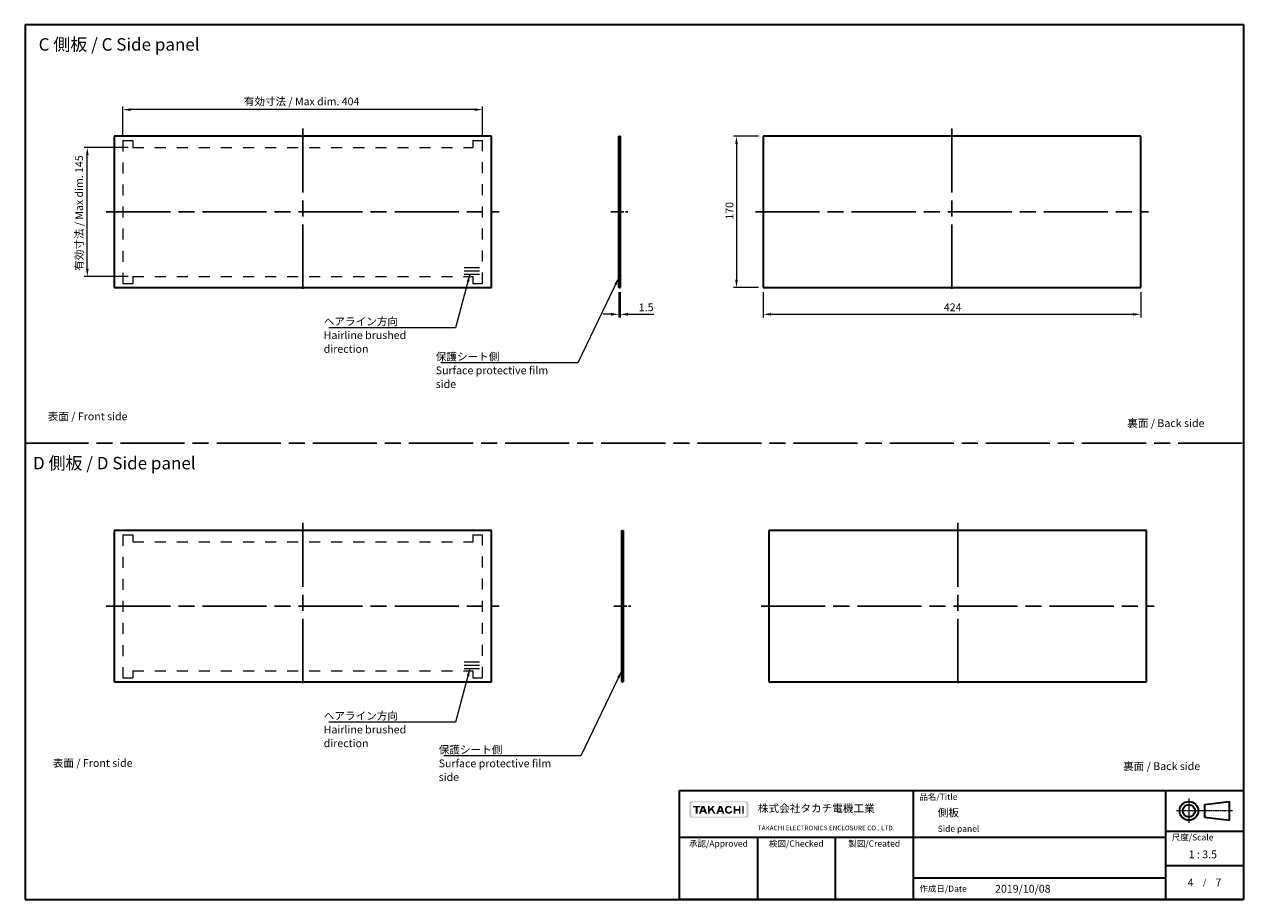
# Model space of a CAD drawing. Units: millimetres. Extents: x 87 to 11095, y 48 to 1734.
# Drawn here: x 5981 to 7351, y 48 to 1032 of the extents above; entities that cross this region are included whole.
import ezdxf

# ---------------------------------------------------------------- set-up
doc = ezdxf.new("R2010")
doc.units = ezdxf.units.MM
doc.header["$LTSCALE"] = 6
for name, pattern in [('AM_ISO08W050', [18, 12, -1.5, 3, -1.5]), ('CHAIN', [0.35429999999999995, 0.2362, -0.0295, 0.0591, -0.0295]), ('DASHED_SPACE', [0.0826, 0.0413, -0.0413])]:
    doc.linetypes.add(name, pattern=pattern)
doc.layers.get('Defpoints').update_dxf_attribs({"lineweight": 25})
for name, color, linetype, lineweight in [('AM_7', 4, 'AM_ISO08W050', 25), ('Border (ISO)', 7, 'Continuous', 35), ('Dimension (ISO)', 7, 'Continuous', 18), ('Dimension (ISO) @ 1', 7, 'Continuous', 18), ('Hatch (ISO)', 1, 'Continuous', 18), ('Sketch Geometry (ISO)', 7, 'Continuous', 18), ('Symbol (ISO)', 7, 'Continuous', 18), ('Title (ISO)', 7, 'Continuous', 35), ('Visible (ISO)', 7, 'Continuous', 35)]:
    doc.layers.add(name, color=color, linetype=linetype, lineweight=lineweight)
doc.styles.add('Note Text (TK)', font='txt')
doc.styles.add('文字スタイル67', font='arial.ttf')
doc.dimstyles.new('Default - Method 1b (TK)', dxfattribs={"dimscale": 6, "dimtxt": 2.5, "dimasz": 2.5, "dimexe": 1, "dimexo": 1.499999999999999, "dimgap": 1, "dimtad": 1, "dimtoh": 1, "dimrnd": 1e-08, "dimdsep": 46, "dimtxsty": 'Note Text (TK)', "dimcen": 0.09, "dimdle": 5, "dimclrd": 100, "dimclre": 100, "dimclrt": 7, "dimadec": 1, "dimazin": 1, "dimtfac": 1, "dimtmove": 0, "dimatfit": 3, "dimfxl": 1, "dimtolj": 1, "dimlwd": -1, "dimlwe": -1, "dimarcsym": 0})
doc.dimstyles.new('Default - Method 1b (TK)$7', dxfattribs={"dimscale": 3.5, "dimtxt": 2.5, "dimasz": 2.5, "dimexe": 1, "dimexo": 1.499999999999999, "dimgap": 1, "dimtad": 1, "dimtoh": 1, "dimrnd": 1e-08, "dimdsep": 46, "dimtxsty": 'Note Text (TK)', "dimcen": 0.09, "dimdle": 5, "dimclrd": 100, "dimclre": 100, "dimclrt": 7, "dimadec": 1, "dimazin": 1, "dimtfac": 1, "dimtmove": 0, "dimatfit": 3, "dimfxl": 1, "dimtolj": 1, "dimlwd": -1, "dimlwe": -1, "dimarcsym": 0})

# ---------------------------------------------------------------- blocks, each defined once
blk = doc.blocks.new('図面枠 tk図枠')
at = {"layer": 'Border (ISO)'}
for p, q in [((14.49999999999999, 289), (405.4999999999999, 289)), ((14.49999999999999, 289), (14.50000000000001, 8.000000000000007)), ((405.4999999999999, 289), (405.4999999999999, 8.000000000000007)), ((14.50000000000001, 8.000000000000007), (405.4999999999999, 8.000000000000007))]:
    blk.add_line(p, q, dxfattribs=at)
blk = doc.blocks.new('表題欄 tk表題欄')
at = {"layer": 'Hatch (ISO)'}
h = blk.add_hatch(color=256, dxfattribs=at)
edge = h.paths.add_edge_path(flags=0)
edge.add_arc((95.57537688673352, 236.2990653650367), 0.5958259999999996, 269.9999999999897, 360)
edge.add_line((96.17120288673351, 236.2990653650368), (96.17120288673348, 239.7107813650365))
edge.add_arc((95.5753768867335, 239.7107813650366), 0.5958259999999996, 0, 90.0000000000068)
edge.add_line((95.57537688673342, 240.3066073650366), (79.13710888673356, 240.3066073650366))
edge.add_arc((79.13710888673353, 239.7107813650366), 0.5958259999999996, 89.99999999999744, 180)
edge.add_line((78.54128288673353, 239.7107813650365), (78.54128288673331, 236.2990653650368))
edge.add_arc((79.13710888673332, 236.2990653650365), 0.5958259999999996, 180, 270.0000000000231)
edge.add_line((79.13710888673356, 235.7032393650365), (95.57537688673342, 235.7032393650367))
edge = h.paths.add_edge_path()
edge.add_line((77.83935088673357, 239.9556413650366), (77.83935088673357, 236.0542053650368))
edge.add_arc((78.54128288673346, 236.0542053650367), 0.7019319999998935, 180, 270.0000000000087)
edge.add_line((78.54128288673357, 235.3522733650368), (96.17120288673352, 235.3522733650368))
edge.add_arc((96.17120288673351, 236.0542053650367), 0.7019319999998921, 270, 360)
edge.add_line((96.8731348867334, 236.0542053650368), (96.87313488673352, 239.9556413650366))
edge.add_arc((96.1712028867336, 239.9556413650367), 0.7019319999998921, 0, 90.00000000000873)
edge.add_line((96.17120288673348, 240.6575733650367), (78.54128288673357, 240.6575733650366))
edge.add_arc((78.54128288673357, 239.9556413650366), 0.7019319999999984, 90, 180)
for points in [[(79.07181288673355, 239.1476033650369), (79.07181288673355, 238.6578833650367), (79.92066088673353, 238.6578833650367), (79.92066088673353, 236.6581933650368), (80.50832488673353, 236.6581933650368), (80.50832488673353, 238.6578833650367), (81.35717288673355, 238.6578833650367), (81.35717288673355, 239.1476033650369)], [(85.68407849525303, 236.6581933650368), (84.9434673993943, 237.8918698287545), (84.41792288673358, 237.3246628822781), (84.41792288673358, 236.6581933650368), (83.89555488673355, 236.6581933650368), (83.89555488673355, 239.1476033650369), (84.41792288673358, 239.1476033650369), (84.41792288673358, 238.0993979968839), (85.38913556809511, 239.1476033650369), (86.10696490847272, 239.1476033650369), (85.31925422435492, 238.2974470774499), (86.30334488673353, 236.6581933650368)], [(92.09142939614459, 239.1476033650369), (92.09142939614459, 236.6581933650368), (92.60971639614465, 236.6581933650368), (92.60971639614465, 237.6580383650368), (93.76872039614462, 237.6580383650368), (93.76872039614462, 236.6581933650368), (94.28700739614459, 236.6581933650368), (94.28700739614459, 239.1476033650369), (93.76872039614462, 239.1476033650369), (93.76872039614462, 238.1477583650367), (92.60971639614465, 238.1477583650367), (92.60971639614465, 239.1476033650369)], [(94.84202339614467, 239.1476033650369), (94.84202339614467, 236.6581933650368), (95.36439139614473, 236.6581933650368), (95.36439139614473, 239.1476033650369)]]:
    blk.add_hatch(color=256, dxfattribs=at).paths.add_polyline_path(points)
h = blk.add_hatch(color=256, dxfattribs=at)
h.paths.add_polyline_path([(82.59020695886475, 237.7110913650368), (81.95242681460243, 237.7110913650368), (82.27131688673356, 238.5794973650367)], flags=0)
h.paths.add_polyline_path([(82.77903014574996, 237.1968853650368), (81.76360362771717, 237.1968853650368), (81.56578886050404, 236.6581933650368), (80.94907288673355, 236.6581933650368), (81.86321688673357, 239.1476033650369), (82.67941688673353, 239.1476033650369), (83.59356088673351, 236.6581933650368), (82.97684491296302, 236.6581933650368)])
h = blk.add_hatch(color=256, dxfattribs=at)
h.paths.add_polyline_path([(87.52707281460246, 237.7110913650368), (88.16485295886469, 237.7110913650368), (87.84596288673359, 238.5794973650367)], flags=0)
h.paths.add_polyline_path([(87.14043486050403, 236.6581933650368), (87.3382496277172, 237.1968853650368), (88.35367614574989, 237.1968853650368), (88.551490912963, 236.6581933650368), (89.16820688673343, 236.6581933650368), (88.25406288673352, 239.1476033650369), (87.43786288673356, 239.1476033650369), (86.52371888673358, 236.6581933650368)])
h = blk.add_hatch(color=256, dxfattribs=at)
edge = h.paths.add_edge_path()
edge.add_arc((90.52309888673334, 237.9028983650369), 1.273272000000011, 38.55054079078439, 336.5820184016556)
edge.add_line((91.69149139614446, 237.3968543650369), (91.17255542714857, 237.6216113977801))
edge.add_ellipse((90.52309888673352, 237.9028983650369), major_axis=(0, -0.7998759999999119), ratio=0.8673469387756529, start_angle=128.5505407907963, end_angle=426.582018401653, ccw=False)
edge.add_line((91.09381514418376, 238.3576891122095), (91.51887237036831, 238.6964075050431))
at = {"layer": 'Title (ISO)'}
for p, q in [((74.70882392282105, 244.052739026017), (255.7088239228211, 244.052739026017)), ((74.70882392282105, 209.052739026017), (74.70882392282105, 244.052739026017)), ((149.7088239228211, 244.052739026017), (149.7088239228211, 209.052739026017)), ((230.7088239228211, 244.052739026017), (230.7088239228211, 209.052739026017)), ((255.7088239228211, 244.052739026017), (255.7088239228211, 209.052739026017)), ((243.2088239228211, 239.552739026017), (251.2088239228211, 240.5527390260171)), ((243.2088239228211, 239.552739026017), (243.2088239228211, 235.552739026017)), ((251.2088239228211, 234.552739026017), (251.2088239228211, 240.5527390260171)), ((243.2088239228211, 235.552739026017), (251.2088239228211, 234.552739026017)), ((230.7088239228211, 231.052739026017), (255.7088239228211, 231.052739026017)), ((74.70882392282105, 229.052739026017), (230.7088239228211, 229.052739026017)), ((99.70882392282108, 229.052739026017), (99.70882392282108, 209.052739026017)), ((124.708823922821, 229.052739026017), (124.708823922821, 209.052739026017)), ((230.7088239228211, 220.052739026017), (255.7088239228211, 220.052739026017)), ((149.7088239228211, 216.052739026017), (230.7088239228211, 216.052739026017)), ((255.7088239228211, 209.052739026017), (74.70882392282105, 209.052739026017))]:
    blk.add_line(p, q, dxfattribs=at)
at = {"layer": 'Title (ISO)', "color": 4, "linetype": 'CHAIN', "lineweight": 18}
for p, q in [((238.2088239228211, 241.552739026017), (238.2088239228211, 233.552739026017)), ((252.2088239228211, 237.552739026017), (234.2088239228211, 237.552739026017))]:
    blk.add_line(p, q, dxfattribs=at)
at = {"layer": 'Title (ISO)'}
for radius in [3, 2]:
    blk.add_circle((238.2088239228211, 237.552739026017), radius, dxfattribs=at)
at = {"layer": 'Title (ISO)', "color": 1, "char_height": 2.000000029802322, "line_spacing_factor": 1.5, "style": 'Note Text (TK)'}
for s, insert, attachment_point in [('\\fＭＳ Ｐゴシック|b0|i0;\\H2.0000;品名/Title', (151.708823922821, 242.052739026017), 4), ('\\fＭＳ Ｐゴシック|b0|i0;\\H2.0000;承認/Approved', (87.20882392282108, 227.052739026017), 5), ('\\fＭＳ Ｐゴシック|b0|i0;\\H2.0000;検図/Checked', (112.208823922821, 227.052739026017), 5), ('\\fＭＳ Ｐゴシック|b0|i0;\\H2.0000;製図/Created', (137.2088239228211, 227.052739026017), 5), ('\\fＭＳ Ｐゴシック|b0|i0;\\H2.0000;尺度/Scale', (232.7088239228211, 229.052739026017), 4), ('\\fＭＳ Ｐゴシック|b0|i0;\\H2.0000;作成日/Date', (151.708823922821, 212.552739026017), 4)]:
    blk.add_mtext(s, dxfattribs=dict(at, insert=insert, attachment_point=attachment_point))
at = {"layer": 'Title (ISO)', "color": 7, "line_spacing_factor": 1.5, "style": 'Note Text (TK)'}
for s, insert, char_height, attachment_point in [('株式会社タカチ電機工業', (99.87313488673345, 238.052739026017), 2.5, 4), ('\\fArial|b0|i0;\\H1.4986;TAKACHI ELECTRONICS ENCLOSURE CO., LTD.', (99.87313488673342, 232.052739026017), 1.49859994649887, 4), ('\\fＭＳ Ｐゴシック|b0|i0;\\H2.0000;/', (243.2088239228211, 214.552739026017), 2.000000029802322, 5)]:
    blk.add_mtext(s, dxfattribs=dict(at, insert=insert, char_height=char_height, attachment_point=attachment_point))
at = {"layer": 'Title (ISO)', "color": 7}
for tag, p, height, style in [('<品名>_001', (157.4673466500938, 235.7814322078352), 2.5, 'Note Text (TK)'), ('<Title>_001', (157.4878143697324, 230.5520568828656), 2.000000029802322, '文字スタイル67'), ('<尺度>_001', (239.821039831912, 222.3098412987444), 2.5, 'Note Text (TK)'), ('<ページ_No.>_001', (237.9488807410029, 213.302739026017), 2.5, 'Note Text (TK)'), ('<総ページ数>_001', (246.7926307410029, 213.302739026017), 2.5, 'Note Text (TK)'), ('作成日_001', (175.8664943773665, 211.2814322078352), 2.5, 'Note Text (TK)')]:
    blk.add_attdef(tag, p, '', height=height, dxfattribs=dict(at, style=style))
blk = doc.blocks.new('*D107')
at = {"layer": 'Defpoints', "color": 0}
for p in [(6091.82955711423, 935.69874753966), (6091.82955711423, 901.09874753966), (6495.829557114231, 901.09874753966)]:
    blk.add_point(p, dxfattribs=at)
at = {"layer": 'Dimension (ISO)', "color": 100}
for p, q in [((6091.82955711423, 906.34874753966), (6091.82955711423, 939.19874753966)), ((6487.079557114231, 935.69874753966), (6100.57955711423, 935.69874753966)), ((6495.829557114231, 906.34874753966), (6495.829557114231, 939.19874753966))]:
    blk.add_line(p, q, dxfattribs=at)
for points in [[(6100.57955711423, 937.1570808729934), (6100.57955711423, 934.2404142063267), (6091.82955711423, 935.69874753966)], [(6487.079557114231, 937.1570808729934), (6487.079557114231, 934.2404142063267), (6495.829557114231, 935.69874753966)]]:
    blk.add_solid(points, dxfattribs=at)
at = {"layer": 'Dimension (ISO)', "color": 7, "insert": (6227.624000864231, 944.93639753966), "char_height": 8.75, "attachment_point": 4, "style": 'Note Text (TK)'}
blk.add_mtext('\\A1;\\fＭＳ Ｐゴシック|b0|i0;\\H8.7054;有効寸法 / Max dim. 404', dxfattribs=at)
blk = doc.blocks.new('*D106')
at = {"layer": 'Defpoints', "color": 0}
for p in [(6051.829557114231, 893.1987475396601), (6102.829557114231, 893.1987475396601), (6102.829557114231, 748.19874753966)]:
    blk.add_point(p, dxfattribs=at)
at = {"layer": 'Dimension (ISO)', "color": 100}
for p, q in [((6097.57955711423, 893.1987475396601), (6048.329557114231, 893.1987475396601)), ((6051.829557114231, 756.94874753966), (6051.829557114231, 884.4487475396601)), ((6097.57955711423, 748.19874753966), (6048.329557114231, 748.19874753966))]:
    blk.add_line(p, q, dxfattribs=at)
for points in [[(6050.371223780897, 884.4487475396601), (6053.287890447563, 884.4487475396601), (6051.829557114231, 893.1987475396601)], [(6050.371223780897, 756.94874753966), (6053.287890447563, 756.94874753966), (6051.829557114231, 748.19874753966)]]:
    blk.add_solid(points, dxfattribs=at)
at = {"layer": 'Dimension (ISO)', "color": 7, "insert": (6042.591907114231, 754.61684753966), "char_height": 8.75, "attachment_point": 4, "rotation": 90, "style": 'Note Text (TK)'}
blk.add_mtext('\\A1;\\fＭＳ Ｐゴシック|b0|i0;\\H8.7054;有効寸法 / Max dim. 145', dxfattribs=at)
blk = doc.blocks.new('*D109')
at = {"layer": 'Defpoints', "color": 0}
for p in [(6811.080172233355, 735.6987475396602), (7235.080172233356, 735.6987475396602), (7235.080172233356, 705.6987475396602)]:
    blk.add_point(p, dxfattribs=at)
at = {"layer": 'Dimension (ISO)', "color": 100}
for p, q in [((6811.080172233355, 730.4487475396602), (6811.080172233355, 702.1987475396602)), ((7235.080172233356, 730.4487475396602), (7235.080172233356, 702.1987475396602)), ((6819.830172233356, 705.6987475396602), (7226.330172233355, 705.6987475396602))]:
    blk.add_line(p, q, dxfattribs=at)
for points in [[(6819.830172233356, 707.1570808729934), (6819.830172233356, 704.2404142063268), (6811.080172233355, 705.6987475396602)], [(7226.330172233355, 707.1570808729934), (7226.330172233355, 704.2404142063268), (7235.080172233356, 705.6987475396602)]]:
    blk.add_solid(points, dxfattribs=at)
at = {"layer": 'Dimension (ISO)', "color": 7, "insert": (7013.957302915173, 713.5737475396601), "char_height": 8.75, "attachment_point": 4, "style": 'Note Text (TK)'}
blk.add_mtext('\\A1;424', dxfattribs=at)
blk = doc.blocks.new('*D108')
at = {"layer": 'Defpoints', "color": 0}
for p in [(6811.080172233355, 905.6987475396601), (6781.080172233355, 735.6987475396602), (6811.080172233355, 735.6987475396602)]:
    blk.add_point(p, dxfattribs=at)
at = {"layer": 'Dimension (ISO)', "color": 100}
for p, q in [((6805.830172233355, 905.6987475396601), (6777.580172233355, 905.6987475396601)), ((6781.080172233355, 896.9487475396601), (6781.080172233355, 744.4487475396601)), ((6805.830172233355, 735.6987475396602), (6777.580172233355, 735.6987475396602))]:
    blk.add_line(p, q, dxfattribs=at)
for points in [[(6779.621838900023, 896.9487475396601), (6782.538505566688, 896.9487475396601), (6781.080172233355, 905.6987475396601)], [(6779.621838900023, 744.4487475396601), (6782.538505566688, 744.4487475396601), (6781.080172233355, 735.6987475396602)]]:
    blk.add_solid(points, dxfattribs=at)
at = {"layer": 'Dimension (ISO)', "color": 7, "insert": (6773.205172233355, 812.0481793578418), "char_height": 8.75, "attachment_point": 4, "rotation": 90, "style": 'Note Text (TK)'}
blk.add_mtext('\\A1;170', dxfattribs=at)
blk = doc.blocks.new('*D110')
at = {"layer": 'Defpoints', "color": 0}
for p in [(6648.826821385523, 735.6987475396602), (6650.326821385523, 735.6987475396602), (6648.826821385523, 705.6987475396602)]:
    blk.add_point(p, dxfattribs=at)
at = {"layer": 'Dimension (ISO)', "color": 100}
for p, q in [((6648.826821385523, 730.4487475396602), (6648.826821385523, 702.1987475396602)), ((6650.326821385523, 730.4487475396602), (6650.326821385523, 702.1987475396602)), ((6640.076821385523, 705.6987475396602), (6631.326821385524, 705.6987475396602)), ((6648.826821385523, 705.6987475396602), (6650.326821385523, 705.6987475396602)), ((6659.076821385524, 705.6987475396602), (6688.150685220428, 705.6987475396602))]:
    blk.add_line(p, q, dxfattribs=at)
for points in [[(6640.076821385523, 707.1570808729934), (6640.076821385523, 704.2404142063268), (6648.826821385523, 705.6987475396602)], [(6659.076821385524, 707.1570808729934), (6659.076821385524, 704.2404142063268), (6650.326821385523, 705.6987475396602)]]:
    blk.add_solid(points, dxfattribs=at)
at = {"layer": 'Dimension (ISO)', "color": 7, "insert": (6671.326821584064, 713.5737475396601), "char_height": 8.75, "attachment_point": 4, "style": 'Note Text (TK)'}
blk.add_mtext('\\A1;1.5', dxfattribs=at)

msp = doc.modelspace()

# ---------------------------------------------------------------- linework, layer by layer
at = {"layer": 'AM_7'}
for p, q in [((6293.829557114231, 914.44874753966), (6293.829557114231, 726.9487475396601)), ((7023.080172233355, 914.44874753966), (7023.080172233355, 726.9487475396601)), ((6073.079557114231, 820.69874753966), (6514.579557114231, 820.69874753966)), ((6802.330172233356, 820.69874753966), (7243.830172233355, 820.69874753966)), ((5981.131841672042, 560.7564736121338), (7350.711160248798, 560.7564736121338)), ((6293.829557114231, 471.343914359467), (6293.829557114231, 283.8439143594671)), ((7029.566010237314, 471.3439143594671), (7029.566010237314, 283.8439143594671)), ((6073.079557114231, 377.593914359467), (6514.579557114231, 377.593914359467)), ((6808.816010237315, 377.5939143594671), (7250.316010237314, 377.593914359467))]:
    msp.add_line(p, q, dxfattribs=at)
at = {"layer": 'AM_7', "ltscale": 0.2}
for p, q in [((6640.076821385523, 820.69874753966), (6659.076821385524, 820.69874753966)), ((6643.424171193848, 377.5939143594671), (6662.424171193848, 377.5939143594671))]:
    msp.add_line(p, q, dxfattribs=at)
at = {"layer": 'Sketch Geometry (ISO)', "color": 131, "linetype": 'DASHED_SPACE', "ltscale": 50}
for p, q in [((6091.82955711423, 901.09874753966), (6091.82955711423, 740.2987475396602)), ((6091.82955711423, 901.09874753966), (6102.829557114231, 901.09874753966)), ((6102.829557114231, 901.09874753966), (6102.829557114231, 893.1987475396601)), ((6102.829557114231, 893.1987475396601), (6484.82955711423, 893.1987475396601)), ((6484.82955711423, 901.09874753966), (6495.829557114231, 901.09874753966)), ((6484.82955711423, 901.09874753966), (6484.82955711423, 893.1987475396601)), ((6495.829557114231, 740.2987475396602), (6495.829557114231, 901.09874753966)), ((6091.82955711423, 740.2987475396599), (6102.829557114231, 740.2987475396599)), ((6102.829557114231, 748.19874753966), (6102.829557114231, 740.2987475396599)), ((6102.829557114231, 748.19874753966), (6484.82955711423, 748.19874753966)), ((6484.82955711423, 748.19874753966), (6484.82955711423, 740.2987475396602)), ((6484.82955711423, 740.2987475396602), (6495.829557114231, 740.2987475396602)), ((6091.82955711423, 457.9939143594669), (6091.82955711423, 297.1939143594671)), ((6091.82955711423, 457.9939143594669), (6102.829557114231, 457.9939143594669)), ((6102.829557114231, 457.9939143594669), (6102.829557114231, 450.093914359467)), ((6484.82955711423, 457.9939143594669), (6495.829557114231, 457.9939143594669)), ((6484.82955711423, 457.9939143594669), (6484.82955711423, 450.093914359467)), ((6495.829557114231, 297.1939143594671), (6495.829557114231, 457.9939143594669)), ((6102.829557114231, 450.093914359467), (6484.82955711423, 450.093914359467)), ((6102.829557114231, 305.093914359467), (6102.829557114231, 297.1939143594669)), ((6102.829557114231, 305.093914359467), (6484.82955711423, 305.093914359467)), ((6484.82955711423, 305.093914359467), (6484.82955711423, 297.1939143594671)), ((6091.82955711423, 297.1939143594669), (6102.829557114231, 297.1939143594669)), ((6484.82955711423, 297.1939143594671), (6495.829557114231, 297.1939143594671))]:
    msp.add_line(p, q, dxfattribs=at)
at = {"layer": 'Sketch Geometry (ISO)'}
for p, q in [((6475.126685908003, 758.1573320072678), (6492.463038057734, 758.1573320072678)), ((6475.126685908003, 754.4161257561469), (6492.463038057734, 754.4161257561469)), ((6475.126685908003, 750.813482699512), (6492.463038057734, 750.813482699512)), ((6475.126685908003, 315.0524988270747), (6492.463038057734, 315.0524988270747)), ((6475.126685908003, 311.3112925759539), (6492.463038057734, 311.3112925759539)), ((6475.126685908003, 307.708649519319), (6492.463038057734, 307.708649519319))]:
    msp.add_line(p, q, dxfattribs=at)
at = {"layer": 'Visible (ISO)'}
for p, q in [((6505.829557114231, 905.6987475396601), (6081.829557114231, 905.6987475396601)), ((6081.829557114231, 905.6987475396601), (6081.829557114231, 735.6987475396602)), ((6505.829557114231, 735.6987475396602), (6505.829557114231, 905.6987475396601)), ((6648.826821385523, 735.6987475396602), (6648.826821385523, 905.6987475396601)), ((6648.826821385523, 905.6987475396601), (6650.326821385523, 905.6987475396601)), ((6650.326821385523, 905.6987475396601), (6650.326821385523, 735.6987475396602)), ((6811.080172233355, 905.6987475396601), (6811.080172233355, 735.6987475396602)), ((7235.080172233356, 905.6987475396601), (6811.080172233355, 905.6987475396601)), ((7235.080172233356, 735.6987475396602), (7235.080172233356, 905.6987475396601)), ((6081.829557114231, 735.6987475396602), (6505.829557114231, 735.6987475396602)), ((6648.826821385523, 735.6987475396602), (6650.326821385523, 735.6987475396602)), ((6811.080172233355, 735.6987475396602), (7235.080172233356, 735.6987475396602)), ((6505.829557114231, 462.593914359467), (6081.829557114231, 462.593914359467)), ((6081.829557114231, 462.593914359467), (6081.829557114231, 292.5939143594671)), ((6505.829557114231, 292.5939143594671), (6505.829557114231, 462.593914359467)), ((6652.174171193848, 292.5939143594671), (6652.174171193848, 462.5939143594671)), ((6652.174171193848, 462.5939143594671), (6653.674171193848, 462.5939143594671)), ((6653.674171193848, 462.5939143594671), (6653.674171193848, 292.5939143594671)), ((6817.566010237314, 462.5939143594671), (6817.566010237314, 292.5939143594671)), ((7241.566010237315, 462.593914359467), (6817.566010237314, 462.5939143594671)), ((7241.566010237315, 292.5939143594671), (7241.566010237315, 462.593914359467)), ((6081.829557114231, 292.5939143594671), (6505.829557114231, 292.5939143594671)), ((6652.174171193848, 292.5939143594671), (6653.674171193848, 292.5939143594671)), ((6817.566010237314, 292.5939143594671), (7241.566010237315, 292.5939143594671))]:
    msp.add_line(p, q, dxfattribs=at)

# ---------------------------------------------------------------- block references
at = {"xscale": 3.5, "yscale": 3.5, "zscale": 3.5}
msp.add_blockref('図面枠 tk図枠', (5931.25, 20), dxfattribs=at)
ref = msp.add_blockref('表題欄 tk表題欄', (6455.519116270126, -683.6845865910595), dxfattribs=dict(xscale=3.5, yscale=3.5, zscale=3.5))
ref.add_attrib('<品名>_001', '側板', (7007.052556818182, 141.4261363636364), dxfattribs={"layer": 'Title (ISO)', "color": 7, "height": 8.75, "style": 'Note Text (TK)'})
ref.add_attrib('<尺度>_001', '1 : 3.5', (7288.991517967878, 94.45954417555514), dxfattribs={"layer": 'Title (ISO)', "color": 7, "height": 8.75, "style": 'Note Text (TK)'})
ref.add_attrib('作成日_001', '2019/10/08', (7071.475483109576, 55.80042613636371), dxfattribs={"layer": 'Title (ISO)', "color": 7, "height": 8.75, "style": 'Note Text (TK)'})
ref.add_attrib('<Title>_001', 'Side panel', (7007.060709406824, 124.1620054184618), dxfattribs={"layer": 'Title (ISO)', "color": 7, "height": 7.000000104308128, "style": '文字スタイル67'})
ref.add_attrib('<ページ_No.>_001', '4', (7287.793866465645, 62.87500000000005), dxfattribs={"layer": 'Title (ISO)', "color": 7, "height": 8.75, "style": 'Note Text (TK)'})
ref.add_attrib('<総ページ数>_001', '7', (7319.064074514759, 62.87500000000005), dxfattribs={"layer": 'Title (ISO)', "color": 7, "height": 8.75, "style": 'Note Text (TK)'})

# ---------------------------------------------------------------- texts
at = {"layer": 'Symbol (ISO)', "color": 7, "style": 'Note Text (TK)'}
for s, insert, char_height, width, attachment_point, line_spacing_factor in [('{\\fＭＳ Ｐゴシック|b0|i0;\\H14.0000;C 側板 / C Side panel}', (5997.16522797124, 1008.967814835672), 14.00000020861625, 195.8362579345703, 4, 1.5), ('{\\fＭＳ Ｐゴシック|b0|i0;ヘアライン方向\\P\\fＭＳ Ｐゴシック|b0|i0;Hairline brushed direction}', (6317.341802805071, 702.0704292232425), 8.75, 139.2836284637451, 1, 1.058181881904602), ('{\\fＭＳ Ｐゴシック|b0|i0;保護シート側\\P\\fＭＳ Ｐゴシック|b0|i0;Surface protective film side}', (6443.151476354957, 662.5727490126902), 8.75, 150.8479619026184, 1, 1.058181881904602), ('{\\fＭＳ Ｐゴシック|b0|i0;表面 / Front side}', (6007.236268814786, 591.0585067251518), 8.75, 96.14766120910645, 4, 1.5), ('{\\fＭＳ Ｐゴシック|b0|i0;裏面 / Back side}', (7219.969442423267, 583.4472631359445), 8.75, 93.74269127845764, 4, 1.5), ('{\\fＭＳ Ｐゴシック|b0|i0;\\H14.0000;D 側板 / D Side panel}', (5990.824520368398, 538.4872782225244), 14.00000020861625, 195.1812863349914, 4, 1.5), ('{\\fＭＳ Ｐゴシック|b0|i0;ヘアライン方向\\P\\fＭＳ Ｐゴシック|b0|i0;Hairline brushed direction}', (6317.341802805071, 258.9655960430494), 8.75, 139.2836284637451, 1, 1.058181881904602), ('{\\fＭＳ Ｐゴシック|b0|i0;保護シート側\\P\\fＭＳ Ｐゴシック|b0|i0;Surface protective film side}', (6446.498826163281, 220.8933595559015), 8.75, 150.8479619026184, 1, 1.058181881904602), ('{\\fＭＳ Ｐゴシック|b0|i0;表面 / Front side}', (6013.005727262972, 201.5015383251616), 8.75, 96.14766120910645, 4, 1.5), ('{\\fＭＳ Ｐゴシック|b0|i0;裏面 / Back side}', (7215.239237689676, 197.9355884115375), 8.75, 93.74269127845764, 4, 1.5)]:
    msp.add_mtext(s, dxfattribs=dict(at, insert=insert, char_height=char_height, width=width, attachment_point=attachment_point, line_spacing_factor=line_spacing_factor))

# ---------------------------------------------------------------- dimensions: what is measured, and where the dimension line sits
at = {"layer": 'Dimension (ISO) @ 1', "color": 100}
dim = msp.add_linear_dim(base=(6091.82955711423, 935.69874753966), p1=(6495.829557114231, 901.09874753966), p2=(6091.82955711423, 901.09874753966), text='\\fＭＳ Ｐゴシック|b0|i0;\\H8.7054;有効寸法 / Max dim. <>', dimstyle='Default - Method 1b (TK)', override={"dimscale": 1, "dimtxt": 8.75, "dimasz": 8.75, "dimexe": 3.5, "dimexo": 5.249999999999999, "dimgap": 3.5, "dimtoh": 0, "dimcen": 0.315, "dimtix": 0, "dimtofl": 0, "dimtmove": 0, "dimatfit": 1}, dxfattribs=at)
dim.commit()
dim.dimension.update_dxf_attribs({"geometry": '*D107', "text_midpoint": (6293.829557114231, 935.69874753966), "dimtype": 128})
for base, p1, p2, angle, override, picture, middle in [((6781.080172233355, 735.6987475396602), (6811.080172233355, 905.6987475396601), (6811.080172233355, 735.6987475396602), 90, {"dimscale": 1, "dimtxt": 8.75, "dimasz": 8.75, "dimexe": 3.5, "dimexo": 5.249999999999999, "dimgap": 3.5, "dimtoh": 0, "dimcen": 0.315, "dimtix": 0, "dimtofl": 0, "dimtmove": 0, "dimatfit": 1}, '*D108', (6781.080172233355, 820.69874753966)), ((6648.826821385523, 705.6987475396602), (6650.326821385523, 735.6987475396602), (6648.826821385523, 735.6987475396602), 180, {"dimscale": 1, "dimtxt": 8.75, "dimasz": 8.75, "dimexe": 3.5, "dimexo": 5.249999999999999, "dimgap": 3.5, "dimtoh": 0, "dimcen": 0.315, "dimtix": 0, "dimtofl": 1, "dimtmove": 0, "dimatfit": 1}, '*D110', (6677.988753402246, 705.6987475396602)), ((7235.080172233356, 705.6987475396602), (6811.080172233355, 735.6987475396602), (7235.080172233356, 735.6987475396602), 180, {"dimscale": 1, "dimtxt": 8.75, "dimasz": 8.75, "dimexe": 3.5, "dimexo": 5.249999999999999, "dimgap": 3.5, "dimtoh": 0, "dimcen": 0.315, "dimtix": 0, "dimtofl": 0, "dimtmove": 0, "dimatfit": 1}, '*D109', (7023.080172233355, 705.6987475396602))]:
    dim = msp.add_linear_dim(base=base, p1=p1, p2=p2, angle=angle, dimstyle='Default - Method 1b (TK)', override=override, dxfattribs=at)
    dim.commit()
    dim.dimension.update_dxf_attribs({"geometry": picture, "text_midpoint": middle, "dimtype": 128})
dim = msp.add_linear_dim(base=(6051.829557114231, 893.1987475396601), p1=(6102.829557114231, 748.19874753966), p2=(6102.829557114231, 893.1987475396601), angle=270, text='\\fＭＳ Ｐゴシック|b0|i0;\\H8.7054;有効寸法 / Max dim. <>', dimstyle='Default - Method 1b (TK)', override={"dimscale": 1, "dimtxt": 8.75, "dimasz": 8.75, "dimexe": 3.5, "dimexo": 5.249999999999999, "dimgap": 3.5, "dimtoh": 0, "dimcen": 0.315, "dimtix": 0, "dimtofl": 0, "dimtmove": 0, "dimatfit": 1}, dxfattribs=at)
dim.commit()
dim.dimension.update_dxf_attribs({"geometry": '*D106', "text_midpoint": (6051.829557114231, 820.69874753966), "dimtype": 128})

# ---------------------------------------------------------------- leaders
at = {"layer": 'Symbol (ISO)', "color": 100, "annotation_type": 0, "has_hookline": 1, "hookline_direction": 1}
for points, text_width in [([(6481.608182549393, 750.813482699512), (6465.375431268816, 690.563849361746), (6456.625431268816, 690.563849361746)], 133.6860795454545), ([(6648.826821385523, 747.000693062057), (6602.749438257575, 651.1638711672318), (6593.999438257575, 651.1638711672318)], 145.2201704545454), ([(6481.608182549393, 307.708649519319), (6465.375431268816, 247.459016181553), (6456.625431268816, 247.459016181553)], 133.6860795454545), ([(6652.174171193848, 305.3213036052683), (6606.096788065899, 209.4844817104431), (6597.346788065898, 209.4844817104431)], 145.2201704545454)]:
    msp.add_leader(points, dimstyle='Default - Method 1b (TK)$7', override={"dimgap": 0, "dimtad": 1}, dxfattribs=dict(at, text_width=text_width))

doc.saveas('drawing.dxf')
